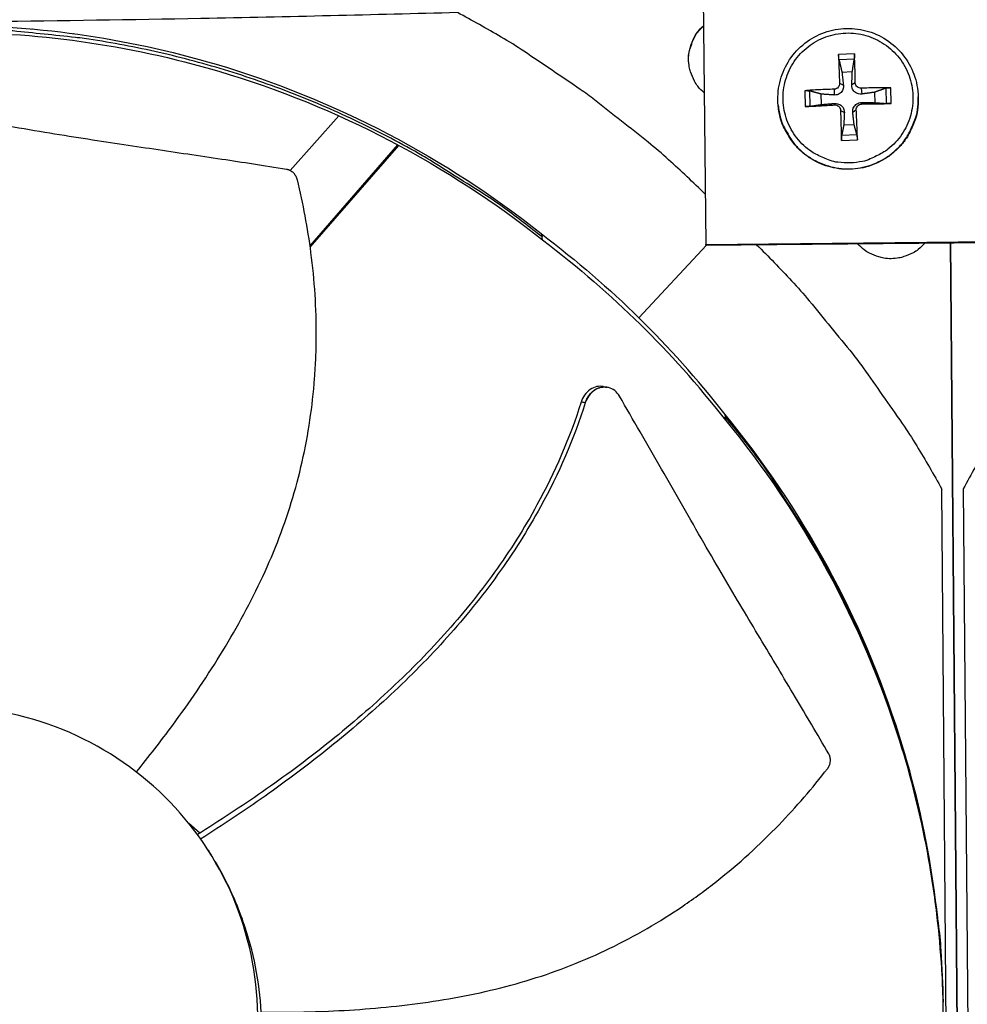
# Model space of a CAD drawing. Units: inches. Extents: x -19 to 86, y 1 to 83.
# Drawn here: x 4 to 6, y 32 to 35 of the extents above; entities that cross this region are included whole.
import ezdxf

# ---------------------------------------------------------------- set-up
doc = ezdxf.new("R2010")
doc.units = ezdxf.units.IN
doc.header["$LTSCALE"] = 4
doc.header["$MEASUREMENT"] = 0
doc.layers.add('Fan', color=84, linetype='Continuous')

msp = doc.modelspace()

# ---------------------------------------------------------------- linework, layer by layer
at = {"layer": 'Fan'}
for p, q in [((5.49466, 35.39971), (5.50659, 34.20996)), ((3.97277, 34.7212), (3.97197, 34.7212)), ((5.86736, 34.67224), (5.82891, 34.67089)), ((5.83005, 34.65872), (5.86708, 34.66001)), ((5.83708, 34.62816), (5.86235, 34.62905)), ((5.8315, 34.60092), (5.84064, 34.59629)), ((5.86958, 34.60225), (5.86106, 34.59701)), ((5.74679, 34.58283), (5.74813, 34.54438)), ((5.76012, 34.54532), (5.75883, 34.58235)), ((5.78793, 34.54924), (5.78705, 34.57451)), ((5.81792, 34.58635), (5.8183, 34.57233)), ((5.88415, 34.58867), (5.88502, 34.57466)), ((5.916, 34.57902), (5.91688, 34.55375)), ((5.94345, 34.58879), (5.94474, 34.55177)), ((5.95676, 34.55167), (5.95542, 34.59012)), ((6.02226, 34.56782), (6.02229, 34.56655)), ((5.68248, 34.54711), (5.6826, 34.54585)), ((5.81925, 34.54827), (5.81901, 34.55192)), ((5.88548, 34.55059), (5.88573, 34.55425)), ((4.61592, 34.52198), (4.49804, 34.38902)), ((4.62502, 34.53224), (4.62495, 34.53216)), ((5.83382, 34.53469), (5.84297, 34.52957)), ((5.8719, 34.53602), (5.86339, 34.53028)), ((5.86685, 34.5001), (5.84158, 34.49921)), ((5.87352, 34.47539), (5.83649, 34.4741)), ((4.54631, 34.2065), (4.75952, 34.45139)), ((4.54678, 34.20315), (4.76183, 34.45015)), ((4.76771, 34.4608), (4.76783, 34.46093)), ((4.77001, 34.45955), (4.77013, 34.45968)), ((5.83619, 34.46226), (5.87464, 34.4636)), ((5.107, 34.23619), (5.10943, 34.22789)), ((5.11072, 34.2205), (5.10943, 34.22789)), ((5.50659, 34.20996), (6.69634, 34.22189)), ((5.50688, 34.20796), (5.50659, 34.20996)), ((5.50688, 34.20796), (6.69608, 34.21988)), ((6.10064, 34.21391), (6.1316, 30.49052)), ((6.13166, 30.49052), (6.1007, 34.21391)), ((5.34448, 34.03168), (5.50854, 34.20798)), ((5.26751, 33.86332), (5.26821, 33.86319)), ((5.55324, 33.79732), (5.55383, 33.79081)), ((5.55534, 33.78321), (5.55383, 33.79081)), ((6.10057, 31.08739), (6.07954, 33.61638)), ((6.13173, 33.61676), (6.15276, 31.08777)), ((4.27866, 32.78154), (4.25243, 32.80479)), ((4.29882, 32.74045), (4.30069, 32.73754))]:
    msp.add_line(p, q, dxfattribs=at)
at = {"layer": 'Fan', "flags": 128}
for points in [[(5.50537, 34.33191, 0.0087075), (5.41643, 34.41547, 0.0162698), (5.36664, 34.45776, 0.0011322), (5.23687, 34.56046, 0.0087084), (5.21974, 34.57347, 0.0087461), (5.20212, 34.58591, 0.0011419), (5.06534, 34.6785, 0.0163611), (5.01028, 34.71303, 0.0087455), (4.90418, 34.77236)], [(5.46613, 34.64434, -0.0408446), (5.46496, 34.66555, -0.0620313), (5.46707, 34.67941, -0.0196943), (5.47249, 34.69611, -0.0196943), (5.47921, 34.71233, -0.0620313), (5.48662, 34.72424, -0.0408446), (5.50128, 34.73962)], [(5.5029, 34.57771, -0.0427561), (5.48734, 34.59347, -0.0642496), (5.47942, 34.60594, -0.0213019), (5.46999, 34.6286, -0.0427561), (5.46677, 34.64041, -0.0427561), (5.46501, 34.65876, -0.0427561), (5.4664, 34.67713, -0.0427561), (5.46939, 34.68901, -0.0213019), (5.47836, 34.71185, -0.0642496), (5.48602, 34.72448, -0.0427561), (5.50127, 34.74055)], [(5.10943, 34.22789, 0.0093747), (5.01868, 34.29732, 0.0174298), (4.96792, 34.33201, 0.0013057), (4.83764, 34.41406, 0.0093754), (4.81926, 34.4251, 0.0094173), (4.74258, 34.4673, 0.0094042), (4.66426, 34.50664, 0.0094423), (4.58472, 34.54291, 0.0094307), (4.50377, 34.57618, 0.0094639), (4.42182, 34.60631, 0.009454), (4.33869, 34.63334, 0.0094816), (4.25476, 34.65716, 0.0094736), (4.16992, 34.6778, 0.009495), (4.08449, 34.69518, 0.0094891), (3.9984, 34.70931, 0.0095037), (3.97702, 34.71199, 0.0013401), (3.82507, 34.72771, 0.0176687), (3.76423, 34.73167, 0.0095025), (3.65089, 34.73289)], [(5.8574, 34.40775, -0.0392901), (5.82747, 34.40906, -0.0601953), (5.80845, 34.41376, -0.0184191), (5.77749, 34.42683, -0.0392901), (5.76377, 34.4346, -0.0392901), (5.74441, 34.44999, -0.0392901), (5.7277, 34.46823, -0.0392901), (5.71405, 34.48885, -0.0392901), (5.7038, 34.51135, -0.0392901), (5.69719, 34.53518, -0.0392901), (5.69439, 34.55976, -0.0392901), (5.69547, 34.58446, -0.0392901), (5.7004, 34.6087, -0.0392901), (5.70906, 34.63186, -0.0392901), (5.72124, 34.65339, -0.0392901), (5.73663, 34.67274, -0.0392901), (5.75487, 34.68945, -0.0392901), (5.77549, 34.7031, -0.0392901), (5.79799, 34.71335, -0.0392901), (5.82182, 34.71996, -0.0392901), (5.8464, 34.72276, -0.0392901), (5.8711, 34.72168, -0.0392901), (5.89534, 34.71675, -0.0392901), (5.9185, 34.70809, -0.0392901), (5.94002, 34.69591, -0.0392901), (5.95938, 34.68052, -0.0392901), (5.97609, 34.66228, -0.0392901), (5.98974, 34.64166, -0.0392901), (5.99999, 34.61916, -0.0392901), (6.0066, 34.59533, -0.0392901), (6.0094, 34.57076, -0.0392901), (6.00832, 34.54605, -0.0392901), (6.00339, 34.52182, -0.0392901), (5.99473, 34.49865, -0.0392901), (5.98255, 34.47713, -0.0392901), (5.96716, 34.45777, -0.0392901), (5.94892, 34.44107, -0.0392901), (5.93577, 34.43236, -0.0184191), (5.9058, 34.41716, -0.0601953), (5.88715, 34.41114, -0.0392901), (5.8574, 34.40775)], [(5.82891, 34.67089, 0.0020683), (5.82931, 34.65398, 0.0020683), (5.82986, 34.63707, 0.0022116), (5.8306, 34.61899, 0.0022116), (5.8315, 34.60092)], [(5.86958, 34.60225, 0.0021439), (5.86923, 34.62034, 0.0021439), (5.86872, 34.63842, 0.002005), (5.86811, 34.65533, 0.002005), (5.86736, 34.67224)], [(5.68248, 34.54711, 0.038378), (5.68796, 34.5159, 0.0591042), (5.6954, 34.49668, 0.0176847), (5.71319, 34.46576, 0.038378), (5.72295, 34.4525, 0.038378), (5.74145, 34.43408, 0.038378), (5.76255, 34.41871, 0.038378), (5.78576, 34.40674, 0.038378), (5.81052, 34.39846, 0.038378), (5.83625, 34.39407, 0.038378), (5.86236, 34.39365, 0.038378), (5.88822, 34.39723, 0.038378), (5.91323, 34.40473, 0.038378), (5.9368, 34.41595, 0.038378), (5.95838, 34.43065, 0.038378), (5.97746, 34.44847, 0.038378), (5.99359, 34.469, 0.038378), (6.00166, 34.48334, 0.0176847), (6.01557, 34.51619, 0.0591042), (6.02061, 34.53618, 0.038378), (6.02226, 34.56782)], [(5.81792, 34.58635, 0.0033846), (5.79961, 34.58581, 0.0033846), (5.78132, 34.58501, 0.0031974), (5.76404, 34.58403, 0.0031974), (5.74679, 34.58283)], [(5.95542, 34.59012, 0.0031944), (5.9381, 34.59011, 0.0031944), (5.92078, 34.58988, 0.0033798), (5.90246, 34.5894, 0.0033798), (5.88415, 34.58867)], [(6.02229, 34.56655, -0.038378), (6.02064, 34.53492, -0.0591042), (6.0156, 34.51494, -0.0176847), (6.00169, 34.4821, -0.038378), (5.99363, 34.46776, -0.038378), (5.9775, 34.44723, -0.038378), (5.95843, 34.42942, -0.038378), (5.93685, 34.41472, -0.038378), (5.91329, 34.4035, -0.038378), (5.88828, 34.39601, -0.038378), (5.86243, 34.39243, -0.038378), (5.83633, 34.39285, -0.038378), (5.81061, 34.39724, -0.038378), (5.78585, 34.40552, -0.038378), (5.76265, 34.41748, -0.038378), (5.74156, 34.43285, -0.038378), (5.72306, 34.45126, -0.038378), (5.71331, 34.46452, -0.0176847), (5.69552, 34.49543, -0.0591042), (5.68809, 34.51465, -0.038378), (5.6826, 34.54585)], [(5.74813, 34.54438, 0.0008322), (5.7654, 34.54524, 0.0008322), (5.78267, 34.54615, 0.0008814), (5.80096, 34.54718, 0.0008814), (5.81925, 34.54827)], [(5.88548, 34.55059, 0.0008817), (5.90381, 34.55077, 0.0008817), (5.92214, 34.55102, 0.0008329), (5.93945, 34.55131, 0.0008329), (5.95676, 34.55167)], [(5.83382, 34.53469, 0.002121), (5.83419, 34.51614, 0.002121), (5.83473, 34.4976, 0.0020225), (5.83539, 34.47993, 0.0020225), (5.83619, 34.46226)], [(5.87464, 34.4636, 0.0019629), (5.87419, 34.48129, 0.0019629), (5.87359, 34.49896, 0.0020584), (5.87282, 34.51749, 0.0020584), (5.8719, 34.53602)], [(5.63013, 34.20919, -0.0086918), (5.71496, 34.12177, -0.0162423), (5.75797, 34.07277, -0.0011283), (5.8626, 33.9449, -0.0086926), (5.87585, 33.92804, -0.0087302), (5.88854, 33.91069, -0.0011379), (5.98321, 33.77567, -0.0163333), (6.01857, 33.72129, -0.0087296), (6.07954, 33.61638)], [(6.03817, 34.21329, -0.0428463), (6.02241, 34.19767, -0.0643532), (6.00991, 34.18972, -0.0213788), (5.98723, 34.18025, -0.0428463), (5.97538, 34.17701, -0.0428463), (5.957, 34.17525, -0.0428463), (5.93859, 34.17664, -0.0428463), (5.92668, 34.17964, -0.0213788), (5.90381, 34.18865, -0.0643532), (5.89116, 34.19635, -0.0428463), (5.87508, 34.21165)], [(6.57286, 34.21865, 0.0087188), (6.48917, 34.12962, 0.0162894), (6.4468, 34.07978, 0.0011351), (6.34396, 33.94988, 0.0087196), (6.33091, 33.93271, 0.0087575), (6.31843, 33.91505, 0.0011447), (6.22572, 33.77813, 0.016381), (6.19114, 33.723, 0.0087568), (6.13173, 33.61676)], [(5.55383, 33.79081, -0.0103429), (5.63167, 33.69212, -0.0190918), (5.67064, 33.63626, -0.0015773), (5.76085, 33.49477, -0.0103439), (5.77409, 33.47287, -0.010394), (5.82055, 33.38831, -0.0103786), (5.86352, 33.30176, -0.0104231), (5.90273, 33.21375, -0.0104097), (5.9383, 33.12406, -0.0104474), (5.97002, 33.03319, -0.0104364), (5.99794, 32.94097, -0.0104662), (6.02194, 32.84784, -0.0104579), (6.04204, 32.75372, -0.0104789), (6.04636, 32.72838, -0.0016168), (6.07031, 32.56357, -0.0193435), (6.07722, 32.49636, -0.0104774), (6.08255, 32.37178)]]:
    msp.add_lwpolyline(points, format="xyb", dxfattribs=at)
at = {"layer": 'Fan'}
for points, knots in [([(4.90418, 34.77236), (4.70084, 34.7668), (4.49317, 34.76186), (4.11295, 34.7547), (3.94391, 34.75218), (3.74741, 34.75012), (3.72296, 34.74988), (3.68853, 34.74956), (3.67856, 34.74948), (3.66472, 34.74935), (3.66084, 34.74932), (3.65337, 34.74926), (3.64977, 34.74923), (3.64618, 34.7492)], [-3.1133879, -3.1133879, -3.1133879, -3.1133879, -1.5487415, -1.5487415, -0.3030108, -0.3030108, -0.1260617, -0.1260617, -0.0540165, -0.0540165, -0.0259844, -0.0259844, -0.000001, -0.000001, -0.000001, -0.000001]), ([(3.64638, 34.7419), (3.86915, 34.74369), (4.09645, 34.71276), (4.31855, 34.647), (4.60883, 34.56106), (4.87713, 34.41918), (5.10711, 34.23633)], [-2.7936965, -2.7936965, -2.7936965, -2.7936965, -2.0638841, -2.0638841, -2.0638841, -1.1100546, -1.1100546, -1.1100546, -1.1100546]), ([(5.68248, 34.54711), (5.68069, 34.56544), (5.68193, 34.5843), (5.69018, 34.61984), (5.6972, 34.637), (5.71604, 34.66788), (5.7281, 34.68197), (5.7557, 34.70536), (5.77158, 34.71495), (5.80515, 34.72847), (5.82324, 34.73257), (5.85936, 34.73484), (5.87783, 34.73304), (5.91283, 34.72383), (5.92979, 34.7163), (5.96012, 34.69654), (5.97385, 34.68406), (5.99642, 34.65576), (6.00553, 34.63959), (6.01822, 34.60517), (6.02181, 34.58641), (6.02226, 34.56782)], [0, 0, 0, 0, 0.1325485, 0.1325485, 0.2627045, 0.2627045, 0.3929635, 0.3929635, 0.5232487, 0.5232487, 0.6535636, 0.6535636, 0.7838969, 0.7838969, 0.9142302, 0.9142302, 1.044545, 1.044545, 1.1748301, 1.1748301, 1.3086828, 1.3086828, 1.3086828, 1.3086828]), ([(3.65538, 34.72438), (3.87735, 34.72617), (4.10382, 34.69534), (4.32512, 34.62983), (4.61426, 34.54422), (4.8815, 34.40293), (5.1106, 34.22083)], [-2.7936965, -2.7936965, -2.7936965, -2.7936965, -2.0638841, -2.0638841, -2.0638841, -1.1103773, -1.1103773, -1.1103773, -1.1103773]), ([(5.83005, 34.65872), (5.82995, 34.65917), (5.82983, 34.65979), (5.82962, 34.66122), (5.82948, 34.66232), (5.82927, 34.66436), (5.82916, 34.66564), (5.82902, 34.66782), (5.82896, 34.66908), (5.82892, 34.67034), (5.82891, 34.67062), (5.82891, 34.67089)], [0.071286723, 0.071286723, 0.071286723, 0.071286723, 0.077552899, 0.077552899, 0.085291702, 0.085291702, 0.093119315, 0.093119315, 0.100952605, 0.100952605, 0.10310944, 0.10310944, 0.10310944, 0.10310944]), ([(5.86736, 34.67224), (5.86737, 34.67196), (5.86738, 34.67168), (5.86743, 34.67043), (5.86746, 34.66916), (5.86746, 34.66698), (5.86745, 34.66569), (5.86738, 34.66365), (5.86732, 34.66254), (5.86721, 34.6611), (5.86714, 34.66047), (5.86708, 34.66001)], [0.021217555, 0.021217555, 0.021217555, 0.021217555, 0.02337439, 0.02337439, 0.03120768, 0.03120768, 0.039035293, 0.039035293, 0.046774096, 0.046774096, 0.053040273, 0.053040273, 0.053040273, 0.053040273]), ([(5.8315, 34.60092), (5.83159, 34.59924), (5.83136, 34.59742), (5.83017, 34.594), (5.82922, 34.5924), (5.82696, 34.58983), (5.8255, 34.58867), (5.82226, 34.58703), (5.82047, 34.58655), (5.8185, 34.58638), (5.81821, 34.58636), (5.81792, 34.58635)], [0, 0, 0, 0, 0.012351042, 0.012351042, 0.024702084, 0.024702084, 0.037028418, 0.037028418, 0.049354751, 0.049354751, 0.05144155, 0.05144155, 0.05144155, 0.05144155]), ([(5.84064, 34.59629), (5.84093, 34.59369), (5.84076, 34.59096), (5.83981, 34.58686), (5.83919, 34.58507), (5.83744, 34.5817), (5.83631, 34.5801), (5.83384, 34.57746), (5.83235, 34.57624), (5.82915, 34.57431), (5.82744, 34.57359), (5.8235, 34.57245), (5.82085, 34.57216), (5.8183, 34.57233)], [0.234363821, 0.234363821, 0.234363821, 0.234363821, 0.253530826, 0.253530826, 0.266545561, 0.266545561, 0.279560296, 0.279560296, 0.29257503, 0.29257503, 0.305589765, 0.305589765, 0.32475677, 0.32475677, 0.32475677, 0.32475677]), ([(5.88502, 34.57466), (5.88249, 34.57431), (5.87983, 34.57442), (5.87582, 34.57528), (5.87407, 34.57587), (5.87075, 34.57758), (5.86917, 34.57869), (5.86653, 34.58116), (5.86529, 34.58267), (5.86331, 34.58592), (5.86256, 34.58766), (5.86132, 34.59168), (5.86095, 34.59439), (5.86106, 34.59701)], [0.234363821, 0.234363821, 0.234363821, 0.234363821, 0.253530826, 0.253530826, 0.266545561, 0.266545561, 0.279560296, 0.279560296, 0.29257503, 0.29257503, 0.305589765, 0.305589765, 0.32475677, 0.32475677, 0.32475677, 0.32475677]), ([(5.88415, 34.58867), (5.88246, 34.58859), (5.88062, 34.58883), (5.87719, 34.59004), (5.87559, 34.59099), (5.87301, 34.59325), (5.87186, 34.59471), (5.87023, 34.59794), (5.86976, 34.59971), (5.8696, 34.60167), (5.86959, 34.60196), (5.86958, 34.60225)], [0, 0, 0, 0, 0.012351042, 0.012351042, 0.024702084, 0.024702084, 0.037028418, 0.037028418, 0.049354751, 0.049354751, 0.05144155, 0.05144155, 0.05144155, 0.05144155]), ([(5.74679, 34.58283), (5.74707, 34.58285), (5.74735, 34.58287), (5.74864, 34.58295), (5.74992, 34.58299), (5.75209, 34.583), (5.75337, 34.58296), (5.75537, 34.58286), (5.75645, 34.58276), (5.75783, 34.58257), (5.75841, 34.58246), (5.75883, 34.58235)], [0.021217555, 0.021217555, 0.021217555, 0.021217555, 0.02337439, 0.02337439, 0.03120768, 0.03120768, 0.039035293, 0.039035293, 0.046774096, 0.046774096, 0.053040273, 0.053040273, 0.053040273, 0.053040273]), ([(5.94345, 34.58879), (5.94386, 34.58894), (5.94443, 34.58909), (5.94579, 34.58937), (5.94685, 34.58954), (5.94884, 34.58979), (5.95011, 34.58991), (5.95228, 34.59006), (5.95356, 34.59011), (5.95485, 34.59012), (5.95513, 34.59012), (5.95542, 34.59012)], [0.071286723, 0.071286723, 0.071286723, 0.071286723, 0.077552899, 0.077552899, 0.085291702, 0.085291702, 0.093119315, 0.093119315, 0.100952605, 0.100952605, 0.10310944, 0.10310944, 0.10310944, 0.10310944]), ([(4.4895, 34.3918), (4.43412, 34.40067), (4.38252, 34.40859), (4.33255, 34.41612), (4.30449, 34.42034), (4.27695, 34.42443), (4.24954, 34.42849), (4.22213, 34.43256), (4.19485, 34.43658), (4.16732, 34.44067), (4.13979, 34.44476), (4.11201, 34.44891), (4.08359, 34.45322), (4.05516, 34.45753), (4.02608, 34.46199), (3.99604, 34.4667), (3.96599, 34.47141), (3.93497, 34.47635), (3.90237, 34.48169), (3.86977, 34.48703), (3.83558, 34.49275), (3.80151, 34.49845), (3.76742, 34.50415), (3.73344, 34.50982), (3.69942, 34.51551), (3.66538, 34.52119), (3.63131, 34.52689), (3.59723, 34.53258), (3.56431, 34.53808), (3.53138, 34.54358), (3.49845, 34.54908)], [-0.92018523, -0.92018523, -0.92018523, -0.92018523, -0.78104286, -0.78104286, -0.78104286, -0.70293858, -0.70293858, -0.70293858, -0.62483429, -0.62483429, -0.62483429, -0.54673001, -0.54673001, -0.54673001, -0.46862572, -0.46862572, -0.46862572, -0.39052143, -0.39052143, -0.39052143, -0.31241715, -0.31241715, -0.31241715, -0.23431286, -0.23431286, -0.23431286, -0.15620857, -0.15620857, -0.15620857, -0.08078383, -0.08078383, -0.08078383, -0.08078383]), ([(5.76012, 34.54532), (5.75971, 34.54526), (5.75913, 34.54519), (5.75777, 34.54505), (5.7567, 34.54495), (5.75471, 34.54479), (5.75343, 34.5447), (5.75126, 34.54455), (5.74998, 34.54447), (5.7487, 34.54441), (5.74841, 34.54439), (5.74813, 34.54438)], [0.071286723, 0.071286723, 0.071286723, 0.071286723, 0.077552899, 0.077552899, 0.085291702, 0.085291702, 0.093119315, 0.093119315, 0.100952605, 0.100952605, 0.10310944, 0.10310944, 0.10310944, 0.10310944]), ([(5.81901, 34.55192), (5.82155, 34.55213), (5.82422, 34.55189), (5.82823, 34.55085), (5.82999, 34.55019), (5.83332, 34.54839), (5.8349, 34.54724), (5.83754, 34.54478), (5.83878, 34.5433), (5.84076, 34.54015), (5.8415, 34.53848), (5.84273, 34.53463), (5.84308, 34.53205), (5.84297, 34.52957)], [0.234363821, 0.234363821, 0.234363821, 0.234363821, 0.253530826, 0.253530826, 0.266545561, 0.266545561, 0.279560296, 0.279560296, 0.29257503, 0.29257503, 0.305589765, 0.305589765, 0.32475677, 0.32475677, 0.32475677, 0.32475677]), ([(5.81925, 34.54827), (5.82094, 34.54838), (5.82277, 34.54815), (5.82621, 34.54699), (5.82781, 34.54604), (5.83039, 34.54378), (5.83154, 34.54232), (5.83316, 34.53906), (5.83364, 34.53726), (5.8338, 34.53527), (5.83381, 34.53498), (5.83382, 34.53469)], [0, 0, 0, 0, 0.012351042, 0.012351042, 0.024702084, 0.024702084, 0.037028418, 0.037028418, 0.049354751, 0.049354751, 0.05144155, 0.05144155, 0.05144155, 0.05144155]), ([(5.86339, 34.53028), (5.86311, 34.53275), (5.86329, 34.53535), (5.86425, 34.53927), (5.86487, 34.54099), (5.86663, 34.54427), (5.86776, 34.54583), (5.87022, 34.54848), (5.87172, 34.54973), (5.87492, 34.55176), (5.87662, 34.55254), (5.88055, 34.55386), (5.88319, 34.55429), (5.88573, 34.55425)], [0.234363821, 0.234363821, 0.234363821, 0.234363821, 0.253530826, 0.253530826, 0.266545561, 0.266545561, 0.279560296, 0.279560296, 0.29257503, 0.29257503, 0.305589765, 0.305589765, 0.32475677, 0.32475677, 0.32475677, 0.32475677]), ([(5.8719, 34.53602), (5.8718, 34.53772), (5.87204, 34.53957), (5.87322, 34.54302), (5.87417, 34.54463), (5.87643, 34.54721), (5.87789, 34.54835), (5.88113, 34.54997), (5.88292, 34.55043), (5.8849, 34.55057), (5.88519, 34.55058), (5.88548, 34.55059)], [0, 0, 0, 0, 0.012351042, 0.012351042, 0.024702084, 0.024702084, 0.037028418, 0.037028418, 0.049354751, 0.049354751, 0.05144155, 0.05144155, 0.05144155, 0.05144155]), ([(5.95676, 34.55167), (5.95648, 34.55166), (5.95619, 34.55165), (5.95491, 34.55163), (5.95362, 34.55162), (5.95145, 34.55161), (5.95017, 34.55162), (5.94817, 34.55164), (5.9471, 34.55166), (5.94573, 34.55171), (5.94515, 34.55174), (5.94474, 34.55177)], [0.021217555, 0.021217555, 0.021217555, 0.021217555, 0.02337439, 0.02337439, 0.03120768, 0.03120768, 0.039035293, 0.039035293, 0.046774096, 0.046774096, 0.053040273, 0.053040273, 0.053040273, 0.053040273]), ([(5.83619, 34.46226), (5.83618, 34.46255), (5.83616, 34.46284), (5.83611, 34.46416), (5.83609, 34.46545), (5.83608, 34.46762), (5.8361, 34.46889), (5.83617, 34.47085), (5.83623, 34.47188), (5.83635, 34.47319), (5.83642, 34.47373), (5.83649, 34.4741)], [0.021217555, 0.021217555, 0.021217555, 0.021217555, 0.02337439, 0.02337439, 0.03120768, 0.03120768, 0.039035293, 0.039035293, 0.046774096, 0.046774096, 0.053040273, 0.053040273, 0.053040273, 0.053040273]), ([(5.87352, 34.47539), (5.87362, 34.47503), (5.87373, 34.47449), (5.87394, 34.4732), (5.87407, 34.47217), (5.87427, 34.47023), (5.87438, 34.46896), (5.87452, 34.46679), (5.87459, 34.4655), (5.87463, 34.46419), (5.87464, 34.4639), (5.87464, 34.4636)], [0.071286723, 0.071286723, 0.071286723, 0.071286723, 0.077552899, 0.077552899, 0.085291702, 0.085291702, 0.093119315, 0.093119315, 0.100952605, 0.100952605, 0.10310944, 0.10310944, 0.10310944, 0.10310944]), ([(4.51551, 34.36667), (4.51534, 34.36737), (4.51515, 34.36807), (4.51493, 34.36877), (4.51471, 34.36947), (4.51447, 34.37017), (4.5142, 34.37087), (4.51393, 34.37157), (4.51364, 34.37227), (4.51333, 34.37295), (4.51301, 34.37365), (4.51266, 34.37434), (4.5123, 34.37501), (4.51193, 34.37569), (4.51154, 34.37636), (4.51113, 34.37702), (4.51071, 34.37768), (4.51027, 34.37833), (4.50981, 34.37896), (4.50935, 34.37959), (4.50886, 34.38021), (4.50836, 34.38081), (4.50785, 34.38141), (4.50733, 34.382), (4.50679, 34.38256), (4.50624, 34.38312), (4.50568, 34.38367), (4.5051, 34.38419), (4.50452, 34.38471), (4.50392, 34.38521), (4.50331, 34.38569), (4.5027, 34.38616), (4.50208, 34.38661), (4.50145, 34.38704), (4.50081, 34.38746), (4.50017, 34.38786), (4.49951, 34.38823), (4.49886, 34.38861), (4.4982, 34.38895), (4.49754, 34.38927), (4.49687, 34.38959), (4.4962, 34.38988), (4.49553, 34.39015), (4.49486, 34.39041), (4.49419, 34.39065), (4.49351, 34.39086), (4.49284, 34.39107), (4.49217, 34.39125), (4.49149, 34.39141), (4.49083, 34.39156), (4.49017, 34.3917), (4.4895, 34.3918)], [-0.037237658, -0.037237658, -0.037237658, -0.037237658, -0.035163436, -0.035163436, -0.035163436, -0.033047847, -0.033047847, -0.033047847, -0.030895052, -0.030895052, -0.030895052, -0.028709728, -0.028709728, -0.028709728, -0.026497035, -0.026497035, -0.026497035, -0.024262561, -0.024262561, -0.024262561, -0.022012245, -0.022012245, -0.022012245, -0.019752285, -0.019752285, -0.019752285, -0.017489049, -0.017489049, -0.017489049, -0.015228956, -0.015228956, -0.015228956, -0.012978379, -0.012978379, -0.012978379, -0.01074353, -0.01074353, -0.01074353, -0.008530366, -0.008530366, -0.008530366, -0.006344494, -0.006344494, -0.006344494, -0.004191097, -0.004191097, -0.004191097, -0.002074876, -0.002074876, -0.002074876, 0, 0, 0, 0]), ([(4.12485, 32.92987), (4.15499, 32.96694), (4.22582, 33.05801), (4.33016, 33.2107), (4.43039, 33.39096), (4.49329, 33.55024), (4.52839, 33.68228), (4.54719, 33.78298), (4.55669, 33.86776), (4.56064, 33.93575), (4.56305, 34.03778), (4.55329, 34.18332), (4.52957, 34.30887), (4.51551, 34.36667)], [-1.4582193, -1.4582193, -1.4582193, -1.4582193, -1.3231165, -1.1340998, -0.9450832, -0.7560665, -0.6615582, -0.5670499, -0.4725416, -0.4252874, -0.3780333, -0.1890166, -0.0211877, -0.0211877, -0.0211877, -0.0211877]), ([(5.25792, 33.86506), (5.25292, 33.86596), (5.24777, 33.86589), (5.23679, 33.86365), (5.23109, 33.86119), (5.22083, 33.85413), (5.21633, 33.84968), (5.20887, 33.83928), (5.20597, 33.83344), (5.20403, 33.82723)], [0.10052668, 0.10052668, 0.10052668, 0.10052668, 0.14306792, 0.14306792, 0.19202167, 0.19202167, 0.23922364, 0.23922364, 0.28612437, 0.28612437, 0.28612437, 0.28612437]), ([(5.29717, 33.84198), (5.29415, 33.84722), (5.29029, 33.85172), (5.28121, 33.85882), (5.27606, 33.86134), (5.26489, 33.86409), (5.25896, 33.8642), (5.24721, 33.86184), (5.2415, 33.8594), (5.23122, 33.85237), (5.22671, 33.84794), (5.21922, 33.83757), (5.21631, 33.83174), (5.21435, 33.82554)], [-0.28606759, -0.28606759, -0.28606759, -0.28606759, -0.2392267, -0.2392267, -0.19198712, -0.19198712, -0.14303533, -0.14303533, -0.09407908, -0.09407908, -0.04687533, -0.04687533, -0.00001269, -0.00001269, -0.00001269, -0.00001269]), ([(5.20403, 33.82723), (5.17709, 33.74097), (5.11482, 33.59778), (4.99703, 33.41223), (4.87468, 33.2613), (4.73738, 33.12325), (4.58873, 32.99641), (4.4335, 32.88126), (4.32639, 32.81117), (4.27298, 32.77801)], [0.1119019, 0.1119019, 0.1119019, 0.1119019, 0.3780333, 0.5670499, 0.7560665, 0.9450832, 1.1340998, 1.3231165, 1.5062626, 1.5062626, 1.5062626, 1.5062626]), ([(5.80522, 32.97379), (5.77689, 33.02235), (5.75025, 33.0674), (5.72433, 33.11092), (5.70978, 33.13536), (5.69547, 33.15932), (5.68121, 33.18316), (5.66694, 33.207), (5.65274, 33.23072), (5.63842, 33.25466), (5.62411, 33.27862), (5.60968, 33.30279), (5.59496, 33.32757), (5.58024, 33.35235), (5.56523, 33.37773), (5.54979, 33.40401), (5.53434, 33.4303), (5.51845, 33.45749), (5.50186, 33.48614), (5.48526, 33.51481), (5.46795, 33.54493), (5.4507, 33.57496), (5.43343, 33.60499), (5.41621, 33.63493), (5.39898, 33.66491), (5.38174, 33.69489), (5.36447, 33.72492), (5.34721, 33.75494), (5.33053, 33.78395), (5.31385, 33.81296), (5.29717, 33.84198)], [-0.92018523, -0.92018523, -0.92018523, -0.92018523, -0.78104286, -0.78104286, -0.78104286, -0.70293858, -0.70293858, -0.70293858, -0.62483429, -0.62483429, -0.62483429, -0.54673001, -0.54673001, -0.54673001, -0.46862572, -0.46862572, -0.46862572, -0.39052143, -0.39052143, -0.39052143, -0.31241715, -0.31241715, -0.31241715, -0.23431286, -0.23431286, -0.23431286, -0.15620857, -0.15620857, -0.15620857, -0.08078383, -0.08078383, -0.08078383, -0.08078383]), ([(5.21435, 33.82554), (5.18681, 33.73819), (5.12361, 33.59365), (5.00469, 33.4066), (4.88174, 33.2547), (4.74405, 33.11563), (4.59524, 32.98762), (4.44039, 32.87146), (4.33379, 32.80058), (4.28085, 32.76708)], [0.1106744, 0.1106744, 0.1106744, 0.1106744, 0.3780333, 0.5670499, 0.7560665, 0.9450832, 1.1340998, 1.3231165, 1.5049881, 1.5049881, 1.5049881, 1.5049881]), ([(6.08316, 32.34531), (6.08125, 32.56808), (6.04654, 32.79483), (5.9771, 33.01581), (5.88634, 33.30462), (5.74002, 33.57052), (5.55337, 33.79743)], [-2.7936965, -2.7936965, -2.7936965, -2.7936965, -2.0638841, -2.0638841, -2.0638841, -1.1100546, -1.1100546, -1.1100546, -1.1100546]), ([(6.07841, 32.46794), (6.06649, 32.64716), (6.03324, 32.8277), (5.97767, 33.00453), (5.88725, 33.2923), (5.74145, 33.55724), (5.55548, 33.78332)], [-2.6500068, -2.6500068, -2.6500068, -2.6500068, -2.0638841, -2.0638841, -2.0638841, -1.1100546, -1.1100546, -1.1100546, -1.1100546]), ([(3.66801, 31.57198), (3.71762, 31.57239), (3.76718, 31.57769), (3.81575, 31.58777), (3.86432, 31.59785), (3.9119, 31.61272), (3.95759, 31.63207), (4.04895, 31.67077), (4.13252, 31.72764), (4.20211, 31.79838), (4.27169, 31.86912), (4.32717, 31.95366), (4.36438, 32.04565), (4.40159, 32.13764), (4.42049, 32.23697), (4.41966, 32.33619), (4.41965, 32.33807), (4.41963, 32.33995), (4.4196, 32.34183), (4.41805, 32.43916), (4.39756, 32.53615), (4.35955, 32.62578), (4.32082, 32.71713), (4.26396, 32.80071), (4.19321, 32.8703), (4.12247, 32.93988), (4.03793, 32.99535), (3.94595, 33.03256), (3.85396, 33.06977), (3.75463, 33.08867), (3.65541, 33.08784)], [-4.5082984, -4.5082984, -4.5082984, -4.5082984, -4.3674141, -4.3674141, -4.3674141, -4.2265226, -4.2265226, -4.2265226, -3.9447611, -3.9447611, -3.9447611, -3.6629924, -3.6629924, -3.6629924, -3.3812237, -3.3812237, -3.3812237, -3.3758863, -3.3758863, -3.3758863, -3.0994579, -3.0994579, -3.0994579, -2.8176865, -2.8176865, -2.8176865, -2.5359177, -2.5359177, -2.5359177, -2.2541491, -2.2541491, -2.2541491, -2.2541491]), ([(5.80204, 32.93787), (5.80248, 32.93844), (5.80291, 32.93903), (5.80332, 32.93963), (5.80373, 32.94024), (5.80413, 32.94087), (5.8045, 32.94151), (5.80489, 32.94216), (5.80525, 32.94282), (5.80559, 32.9435), (5.80593, 32.94418), (5.80625, 32.94487), (5.80655, 32.94558), (5.80685, 32.94629), (5.80713, 32.94701), (5.80738, 32.94775), (5.80764, 32.94848), (5.80787, 32.94923), (5.80807, 32.94998), (5.80827, 32.95074), (5.80845, 32.9515), (5.8086, 32.95226), (5.80875, 32.95303), (5.80888, 32.95381), (5.80897, 32.95458), (5.80907, 32.95536), (5.80914, 32.95613), (5.80918, 32.95691), (5.80922, 32.95769), (5.80923, 32.95846), (5.80922, 32.95923), (5.8092, 32.96), (5.80916, 32.96077), (5.80909, 32.96153), (5.80902, 32.96228), (5.80892, 32.96303), (5.8088, 32.96378), (5.80868, 32.96451), (5.80853, 32.96524), (5.80836, 32.96596), (5.80818, 32.96668), (5.80799, 32.96738), (5.80776, 32.96807), (5.80755, 32.96875), (5.8073, 32.96942), (5.80704, 32.97008), (5.80677, 32.97073), (5.80649, 32.97137), (5.80618, 32.97199), (5.80588, 32.9726), (5.80556, 32.9732), (5.80522, 32.97379)], [-0.037237658, -0.037237658, -0.037237658, -0.037237658, -0.035163436, -0.035163436, -0.035163436, -0.033047847, -0.033047847, -0.033047847, -0.030895052, -0.030895052, -0.030895052, -0.028709728, -0.028709728, -0.028709728, -0.026497035, -0.026497035, -0.026497035, -0.024262561, -0.024262561, -0.024262561, -0.022012245, -0.022012245, -0.022012245, -0.019752285, -0.019752285, -0.019752285, -0.017489049, -0.017489049, -0.017489049, -0.015228956, -0.015228956, -0.015228956, -0.012978379, -0.012978379, -0.012978379, -0.01074353, -0.01074353, -0.01074353, -0.008530366, -0.008530366, -0.008530366, -0.006344494, -0.006344494, -0.006344494, -0.004191097, -0.004191097, -0.004191097, -0.002074876, -0.002074876, -0.002074876, 0, 0, 0, 0]), ([(4.42792, 32.34718), (4.47771, 32.34661), (4.59513, 32.3479), (4.78173, 32.3617), (4.9853, 32.39578), (5.14917, 32.44596), (5.27439, 32.50087), (5.36492, 32.549), (5.4372, 32.59445), (5.49287, 32.63377), (5.57423, 32.69553), (5.68204, 32.79395), (5.76554, 32.89081), (5.80204, 32.93787)], [-1.4640807, -1.4640807, -1.4640807, -1.4640807, -1.3231165, -1.1340998, -0.9450832, -0.7560665, -0.6615582, -0.5670499, -0.4725416, -0.4252874, -0.3780333, -0.1890166, -0.0211877, -0.0211877, -0.0211877, -0.0211877]), ([(4.42792, 32.34718), (4.42379, 32.4204), (4.40941, 32.49453), (4.37812, 32.58432), (4.3712, 32.60208), (4.34593, 32.66072), (4.32478, 32.7002), (4.30069, 32.73754)], [-1.4319482, -1.4319482, -1.4319482, -1.4319482, -0.7145796, -0.7145796, -0.5349824, -0.5349824, -0.1128078, -0.1128078, -0.1128078, -0.1128078])]:
    msp.add_open_spline(points, degree=3, knots=knots, dxfattribs=at)
for points in [[(3.87289, 34.73251), (3.87233, 34.73251), (3.87178, 34.73251), (3.87122, 34.7325)], [(5.10711, 34.23633), (5.19588, 34.16868), (5.27239, 34.1025), (5.34448, 34.03168)], [(5.11083, 34.22064), (5.19932, 34.15306), (5.27559, 34.08693), (5.34744, 34.01619)], [(5.55337, 33.79743), (5.48415, 33.88517), (5.4166, 33.96067), (5.34448, 34.03168)], [(5.55548, 33.78332), (5.48653, 33.87058), (5.41926, 33.94563), (5.34744, 34.01619)], [(5.25792, 33.86506), (5.26111, 33.86448), (5.26431, 33.8639), (5.26751, 33.86332)], [(5.21435, 33.82554), (5.21091, 33.82611), (5.20747, 33.82667), (5.20403, 33.82723)], [(6.08279, 32.3709), (6.08236, 32.38902), (6.08172, 32.40716), (6.08085, 32.42531)]]:
    msp.add_open_spline(points, degree=3, dxfattribs=at)
for points, weights in [([(5.83005, 34.65872), (5.83419, 34.64073), (5.83708, 34.62816)], [1.00365917717, 1.01795398471, 1]), ([(5.86235, 34.62905), (5.86429, 34.64178), (5.86708, 34.66001)], [1, 1.0179539845, 1.00365917713]), ([(5.83708, 34.62816), (5.83942, 34.60731), (5.84064, 34.59629)], [1, 1.38541457538, 1.73210935313]), ([(5.86106, 34.59701), (5.8615, 34.60808), (5.86235, 34.62905)], [1.73210935317, 1.3854145754, 1]), ([(5.78705, 34.57451), (5.77544, 34.57773), (5.75883, 34.58235)], [1, 1.01795398464, 1.00365917716]), ([(5.8183, 34.57233), (5.80749, 34.57308), (5.78705, 34.57451)], [1.73210935317, 1.3854145754, 1]), ([(5.916, 34.57902), (5.89573, 34.57616), (5.88502, 34.57466)], [1, 1.38541457538, 1.73210935313]), ([(5.94345, 34.58879), (5.92729, 34.58304), (5.916, 34.57902)], [1.00365915768, 1.0179538839, 1]), ([(5.76012, 34.54532), (5.7765, 34.54763), (5.78793, 34.54924)], [1.00365915768, 1.0179538839, 1]), ([(5.78793, 34.54924), (5.80826, 34.55099), (5.81901, 34.55192)], [1, 1.38541457538, 1.73210935313]), ([(5.88573, 34.55425), (5.8965, 34.55408), (5.91688, 34.55375)], [1.73210935317, 1.3854145754, 1]), ([(5.91688, 34.55375), (5.92834, 34.55293), (5.94474, 34.55177)], [1, 1.01795398464, 1.00365917716]), ([(5.84297, 34.52957), (5.8425, 34.51907), (5.84158, 34.49921)], [1.73210935317, 1.3854145754, 1]), ([(5.86685, 34.5001), (5.86458, 34.51984), (5.86339, 34.53028)], [1, 1.38541457538, 1.73210935313]), ([(5.84158, 34.49921), (5.83949, 34.48889), (5.83649, 34.4741)], [1, 1.0179539845, 1.00365917713]), ([(5.87352, 34.47539), (5.86959, 34.48994), (5.86685, 34.5001)], [1.00365917108, 1.01795395321, 1]), ([(5.21435, 33.82554), (5.22735, 33.8706), (5.26751, 33.86332)], [0.999996391318, 0.641452521114, 0.736672132909])]:
    msp.add_rational_spline(points, weights, degree=2, dxfattribs=at)

doc.saveas('drawing.dxf')
